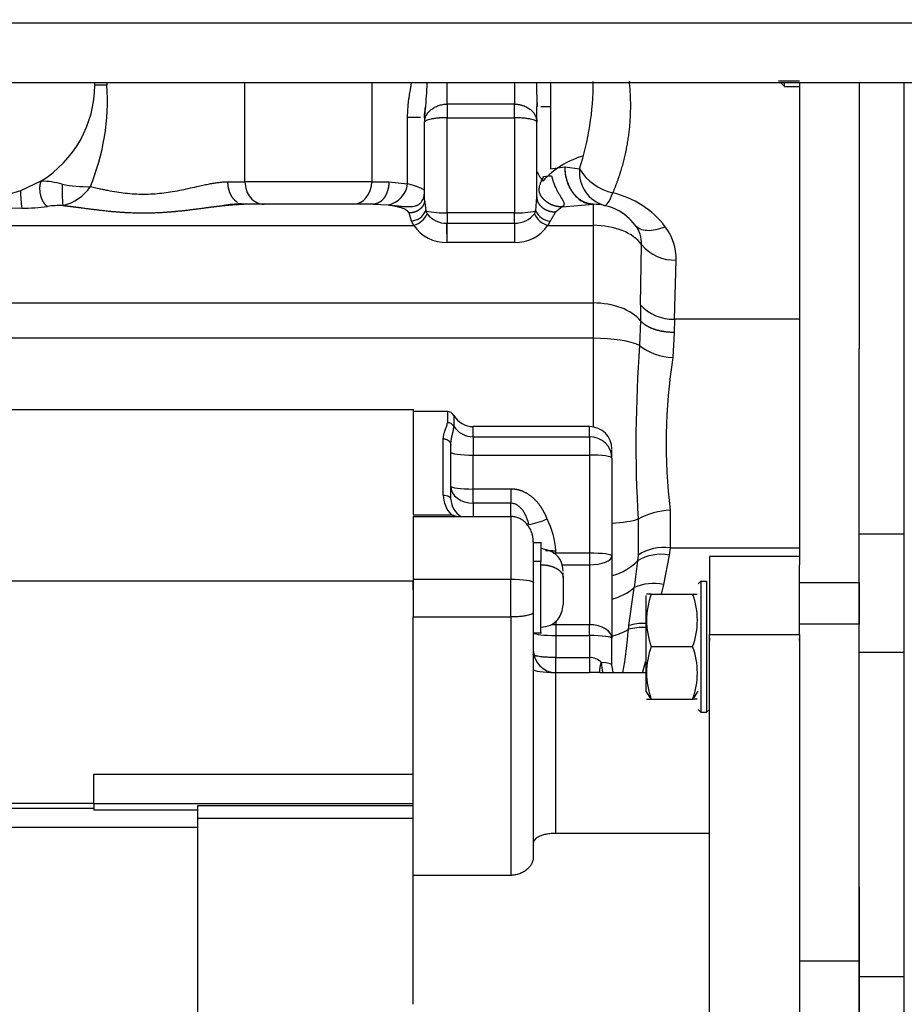
# Model space of a CAD drawing. Units: millimetres. Extents: x 0 to 408, y 0 to 202.
# Drawn here: x 209 to 223, y 135 to 151 of the extents above; entities that cross this region are included whole.
import ezdxf
from ezdxf.enums import TextEntityAlignment as Align
from ezdxf.lldxf.tags import DXFTag

# ---------------------------------------------------------------- set-up
doc = ezdxf.new("R2010")
doc.units = ezdxf.units.MM
for name, color, linetype in [('17210009', 7, 'Continuous'), ('17311001', 7, 'Continuous'), ('31A00-01771_000_', 7, 'Continuous'), ('DIN-933_M12X1.25', 7, 'Continuous'), ('Predeterminado', 7, 'Continuous')]:
    doc.layers.add(name, color=color, linetype=linetype)
doc.styles.add('SEACAD_Arial', font='arial.ttf')
tags = doc.linetypes.add('HIDDEN2', pattern=[4.7625, 3.175, -1.5875]).pattern_tags.tags
tags[6:7] = [DXFTag(74, 4), DXFTag(75, 0), DXFTag(340, '0'), DXFTag(46, 0.0), DXFTag(50, 0.0), DXFTag(44, 0.0), DXFTag(45, 0.0)]
tags[4:5] = [DXFTag(74, 4), DXFTag(75, 0), DXFTag(340, '0'), DXFTag(46, 0.0), DXFTag(50, 0.0), DXFTag(44, 0.0), DXFTag(45, 0.0)]
doc.dimstyles.new('SOLE', dxfattribs={"dimtxt": 2.6, "dimasz": 2.08, "dimexe": 1.3, "dimexo": 1.3, "dimgap": 0.65, "dimtad": 1, "dimlfac": 8.333333, "dimdsep": 46, "dimtxsty": 'SEACAD_Arial', "dimblk1": '_SE_FILLED', "dimblk2": '_SE_FILLED', "dimsah": 1, "dimcen": 1.3, "dimadec": 0, "dimazin": 0, "dimtfac": 0.7, "dimtdec": 3, "dimtmove": 0, "dimatfit": 3, "dimfxl": 1, "dimarcsym": 0})

# ---------------------------------------------------------------- blocks, each defined once
blk = doc.blocks.new('SE3')
at = {"layer": '17210009', "color": 7, "linetype": 'HIDDEN2'}
for p, q in [((223.427, 142.641), (223.427, 149.865)), ((222.707, 142.641), (222.707, 145.612)), ((222.707, 140.748), (222.707, 142.641)), ((223.427, 140.748), (223.427, 142.641)), ((222.707, 135.555), (222.707, 140.748)), ((223.427, 135.555), (223.427, 140.748)), ((222.707, 130.075), (222.707, 135.555)), ((223.427, 130.075), (223.427, 135.555))]:
    blk.add_line(p, q, dxfattribs=at)
at = {"layer": '17210009', "color": 7, "linetype": 'Continuous'}
for p, q in [((223.427, 142.641), (222.707, 142.641)), ((223.427, 140.748), (222.707, 140.748)), ((223.427, 135.555), (222.707, 135.555))]:
    blk.add_line(p, q, dxfattribs=at)
at = {"layer": '17311001', "color": 7, "linetype": 'Continuous'}
blk.add_line((188.327, 150.825), (230.687, 150.825), dxfattribs=at)
at = {"layer": '17311001', "color": 7, "linetype": 'HIDDEN2'}
blk.add_line((230.687, 149.865), (188.327, 149.865), dxfattribs=at)
at = {"layer": '31A00-01771_000_', "color": 7, "linetype": 'Continuous'}
for p, q in [((210.662, 149.829), (210.467, 149.829)), ((212.872, 148.282), (212.872, 149.865)), ((214.903, 149.865), (214.903, 148.282)), ((216.107, 149.525), (216.107, 149.865)), ((217.187, 149.865), (217.187, 149.525)), ((217.762, 149.865), (217.762, 149.487)), ((217.187, 149.525), (216.107, 149.525)), ((216.107, 149.525), (216.107, 149.307)), ((217.187, 149.307), (217.187, 149.525)), ((217.762, 149.487), (217.762, 148.488)), ((215.476, 148.247), (215.476, 149.308)), ((215.681, 149.308), (215.476, 149.308)), ((216.107, 147.785), (216.107, 149.307)), ((216.107, 149.307), (217.187, 149.307)), ((217.187, 149.307), (217.187, 147.785)), ((217.762, 148.488), (217.99, 148.522)), ((217.99, 148.522), (217.998, 148.522)), ((217.998, 148.522), (218.229, 148.488)), ((212.599, 148.282), (212.872, 148.282)), ((214.903, 148.282), (212.872, 148.282)), ((214.903, 148.282), (215.176, 148.282)), ((215.176, 148.282), (215.476, 148.247)), ((217.527, 147.815), (217.547, 148.043)), ((209.3, 147.858), (209.08, 147.856)), ((214.922, 147.922), (215.162, 147.91)), ((215.747, 147.99), (215.766, 147.816)), ((217.951, 147.878), (217.841, 147.794)), ((217.951, 147.878), (218.447, 147.922)), ((218.447, 147.922), (218.447, 147.584)), ((215.539, 147.653), (215.499, 147.783)), ((215.79, 147.768), (215.766, 147.816)), ((217.187, 147.785), (216.107, 147.785)), ((216.107, 147.785), (216.107, 147.62)), ((217.187, 147.62), (217.187, 147.785)), ((217.505, 147.769), (217.527, 147.815)), ((195.527, 147.584), (215.577, 147.584)), ((215.577, 147.584), (215.539, 147.653)), ((216.107, 147.62), (216.105, 147.62)), ((216.107, 147.62), (217.187, 147.62)), ((216.107, 147.311), (216.107, 147.62)), ((217.189, 147.62), (217.187, 147.62)), ((217.187, 147.62), (217.187, 147.311)), ((217.759, 147.649), (217.719, 147.584)), ((217.719, 147.584), (218.447, 147.584)), ((218.447, 147.584), (218.447, 146.342)), ((217.187, 147.311), (216.107, 147.311)), ((219.205, 146.311), (219.222, 147.276)), ((219.746, 146.082), (219.776, 147.029)), ((195.522, 146.342), (218.447, 146.342)), ((218.447, 146.342), (218.447, 145.777)), ((219.205, 146.311), (219.204, 146.058)), ((219.204, 146.058), (219.19, 145.66)), ((219.746, 146.082), (219.744, 145.87)), ((221.747, 146.082), (219.746, 146.082)), ((219.744, 145.87), (219.72, 145.467)), ((218.447, 145.777), (196.736, 145.777)), ((218.447, 145.777), (218.447, 144.357)), ((216.112, 144.602), (216.112, 144.425)), ((216.216, 144.542), (216.216, 144.368)), ((216.527, 144.198), (216.527, 144.362)), ((218.387, 144.198), (218.387, 144.362)), ((216.047, 143.267), (216.047, 144.167)), ((216.527, 144.198), (216.527, 143.906)), ((216.527, 144.198), (218.387, 144.198)), ((218.387, 144.198), (218.387, 143.906)), ((216.527, 143.363), (216.527, 143.906)), ((216.527, 143.906), (218.387, 143.906)), ((218.387, 143.906), (218.387, 142.337)), ((217.127, 143.363), (216.527, 143.363)), ((216.527, 143.135), (216.527, 143.363)), ((217.127, 143.363), (217.127, 143.135)), ((216.527, 143.135), (216.527, 142.924)), ((217.127, 143.135), (216.527, 143.135)), ((217.127, 142.924), (217.127, 143.135)), ((219.679, 143.025), (219.679, 142.422)), ((215.567, 142.952), (216.174, 142.952)), ((217.127, 142.924), (217.127, 141.913)), ((219.166, 142.883), (219.166, 142.305)), ((217.847, 142.337), (217.847, 142.376)), ((218.387, 142.337), (217.847, 142.337)), ((218.387, 142.337), (218.387, 142.151)), ((219.679, 142.422), (219.663, 142.306)), ((219.679, 142.422), (221.747, 142.422)), ((217.607, 142.204), (217.487, 142.204)), ((219.156, 142.215), (219.103, 141.784)), ((219.166, 142.305), (219.156, 142.215)), ((219.663, 142.306), (219.572, 141.837)), ((217.945, 142.151), (218.387, 142.151)), ((218.387, 142.151), (218.387, 141.191)), ((207.947, 141.893), (215.567, 141.893)), ((217.127, 141.913), (215.567, 141.913)), ((217.127, 141.316), (217.127, 141.913)), ((221.747, 141.865), (222.707, 141.865)), ((219.572, 141.837), (219.537, 141.681)), ((217.127, 141.316), (217.127, 137.178)), ((217.847, 141.248), (217.847, 141.191)), ((217.847, 141.191), (217.847, 141.018)), ((218.387, 141.191), (217.847, 141.191)), ((218.387, 141.018), (218.387, 141.191)), ((222.707, 141.198), (221.747, 141.198)), ((217.847, 141.018), (217.847, 140.666)), ((217.847, 141.018), (218.387, 141.018)), ((218.387, 141.018), (218.387, 140.666)), ((220.307, 141.033), (221.747, 141.033)), ((217.847, 140.666), (218.387, 140.666)), ((218.387, 140.666), (218.387, 140.426)), ((217.847, 137.85), (217.847, 140.426)), ((215.567, 138.089), (212.111, 138.089)), ((204.587, 137.949), (212.111, 137.949)), ((222.707, 135.806), (221.747, 135.806))]:
    blk.add_line(p, q, dxfattribs=at)
at = {"layer": '31A00-01771_000_', "color": 7, "linetype": 'HIDDEN2'}
for p, q in [((221.747, 149.865), (221.747, 142.151)), ((222.707, 149.865), (222.707, 145.612)), ((217.546, 149.614), (217.551, 149.487)), ((217.547, 149.487), (217.551, 149.487)), ((217.547, 149.234), (217.547, 149.487)), ((217.611, 149.487), (217.762, 149.487)), ((215.747, 149.308), (215.743, 149.308)), ((215.747, 149.308), (215.747, 149.234)), ((215.747, 147.99), (215.747, 149.234)), ((217.547, 148.043), (217.547, 149.234)), ((209.606, 148.293), (209.28, 148.136)), ((209.28, 148.136), (209.08, 148.077)), ((214.922, 147.922), (212.852, 147.922)), ((218.447, 147.922), (218.454, 147.922)), ((221.747, 146.949), (221.747, 146.949)), ((221.747, 145.749), (221.747, 145.749)), ((215.568, 144.632), (207.947, 144.632)), ((215.567, 144.632), (215.567, 142.954)), ((216.112, 144.602), (215.567, 144.602)), ((218.387, 144.362), (216.527, 144.362)), ((216.167, 143.198), (216.167, 144.064)), ((218.747, 143.859), (218.747, 143.99)), ((218.747, 143.859), (218.747, 142.29)), ((215.567, 142.924), (215.567, 141.913)), ((215.567, 142.924), (217.127, 142.924)), ((215.567, 142.888), (215.567, 142.888)), ((217.487, 142.52), (217.487, 142.151)), ((217.621, 142.5), (217.487, 142.5)), ((217.607, 142.5), (217.607, 142.204)), ((217.607, 141.06), (217.607, 142.204)), ((218.747, 142.29), (218.747, 140.971)), ((220.307, 142.281), (220.307, 141.033)), ((221.747, 142.281), (220.307, 142.281)), ((217.487, 142.151), (217.487, 141.31)), ((217.967, 141.939), (217.967, 142.02)), ((221.747, 141.033), (221.747, 142.151)), ((215.567, 141.913), (215.567, 141.316)), ((215.567, 141.751), (215.567, 141.885)), ((217.967, 141.939), (217.967, 141.509)), ((220.127, 141.844), (220.172, 141.889)), ((220.127, 141.844), (220.172, 141.889)), ((220.172, 141.889), (220.262, 141.889)), ((220.172, 141.889), (220.172, 139.791)), ((220.262, 141.889), (220.262, 139.791)), ((222.707, 141.865), (222.707, 141.198)), ((219.287, 141.657), (219.287, 140.125)), ((219.376, 141.681), (220.038, 141.681)), ((215.567, 141.316), (217.127, 141.316)), ((215.567, 137.553), (215.567, 141.316)), ((217.487, 141.31), (217.487, 137.464)), ((217.487, 141.06), (217.621, 141.06)), ((218.747, 140.548), (218.747, 140.971)), ((220.307, 134.725), (220.307, 141.033)), ((220.307, 140.975), (220.307, 140.938)), ((221.747, 141.033), (221.747, 140.902)), ((221.747, 140.938), (221.747, 140.969)), ((219.376, 140.841), (220.038, 140.841)), ((221.747, 140.902), (221.747, 135.806)), ((217.847, 140.426), (218.387, 140.426)), ((218.555, 140.426), (219.287, 140.426)), ((219.287, 140.125), (219.369, 140.001)), ((220.046, 140.001), (220.127, 140.125)), ((219.369, 140.001), (219.376, 140.001)), ((219.376, 140.001), (220.038, 140.001)), ((220.038, 140.001), (220.046, 140.001)), ((220.127, 139.836), (220.172, 139.791)), ((220.262, 139.791), (220.307, 139.836)), ((220.172, 139.791), (220.262, 139.791)), ((210.455, 138.798), (215.567, 138.798)), ((210.455, 138.322), (210.455, 138.798)), ((210.455, 138.248), (204.311, 138.248)), ((207.947, 138.332), (210.455, 138.332)), ((210.455, 138.322), (210.455, 138.225)), ((215.567, 138.322), (210.455, 138.322)), ((212.111, 138.294), (212.111, 138.089)), ((215.567, 138.294), (212.111, 138.294)), ((210.455, 138.225), (212.111, 138.225)), ((212.111, 138.089), (212.111, 129.218)), ((220.307, 137.85), (217.847, 137.85)), ((215.567, 135.114), (215.567, 137.553)), ((217.127, 137.178), (215.567, 137.178)), ((222.707, 136.996), (222.707, 135.806)), ((221.747, 135.806), (221.747, 130.086)), ((222.707, 135.806), (222.707, 130.086))]:
    blk.add_line(p, q, dxfattribs=at)
for centre, radius, start, end in [((208.667, 149.829), 1.8, 301.4286, 359.9999), ((208.667, 149.829), 1.8, 0, 1.1495), ((234.434, 150.069), 16.897, 181.6268, 181.9741), ((217.102, 149.293), 1.36, 172.5999, 179.3832), ((209.307, 150.069), 6.485, 353.2609, 354.4305), ((210.335, 150.108), 1.905, 258.1962, 271.8654), ((212.864, 145.993), 1.937, 91.81, 99.791), ((218.447, 147.082), 0.84, 36.8887, 89.5711), ((217.795, 147.945), 0.298, 205.8142, 263.034), ((216.112, 144.482), 0.12, 30, 90), ((216.527, 144.722), 0.36, 210, 270), ((218.387, 144.002), 0.36, 0, 90), ((216.518, 143.218), 0.351, 183.2398, 237.1276), ((220.515, 141.261), 1.214, 159.7514, 200.2486), ((219.339, 123.416), 18.265, 89.8832, 90.1185), ((218.9, 141.261), 1.214, 339.7513, 20.2487), ((220.075, 144.202), 2.522, 269.1728, 270.8769), ((217.847, 140.786), 0.36, 180, 270), ((220.515, 140.421), 1.214, 159.7513, 200.2487), ((218.9, 140.421), 1.214, 339.7514, 20.2486), ((218.428, 132.321), 8.106, 89.0986, 90.2867), ((219.339, 158.269), 18.269, 269.8815, 270.1168), ((220.075, 137.434), 2.566, 89.1378, 90.8124)]:
    blk.add_arc(centre, radius, start, end, dxfattribs=at)
at = {"layer": '31A00-01771_000_', "color": 7, "linetype": 'Continuous'}
for centre, radius, start, end in [((207.035, 149.587), 3.635, 337.6461, 3.8171), ((209.307, 150.069), 6.485, 354.4305, 358.1704), ((234.434, 150.069), 16.897, 180.6955, 181.6268), ((213.901, 149.883), 4.547, 342.1305, 0.0335), ((218.667, 147.358), 1.389, 106.0797, 137.6417), ((218.777, 148.433), 0.551, 174.285, 254.5439), ((218.951, 148.926), 0.845, 211.2695, 256.9746), ((219.53, 149.636), 2.318, 210.9192, 215.4089), ((209.561, 146.785), 1.509, 75.2406, 88.2796), ((212.644, 148.167), 2.701, 178.3753, 185.6333), ((209.779, 148.632), 0.752, 283.7307, 325.3117), ((215.08, 148.3), 0.399, 281.826, 352.3475), ((211.085, 148.128), 1.805, 179.7531, 188.6036), ((218.447, 146.697), 1.44, 36.8885, 77.4364), ((209.234, 151.682), 3.825, 270.9924, 277.1962), ((209.952, 145.893), 2.009, 89.8631, 96.8434), ((215.508, 147.936), 0.285, 276.2968, 334.9798), ((215.474, 147.918), 0.349, 287.0474, 334.5687), ((216.059, 149.143), 1.359, 257.5659, 272.0433), ((216.087, 147.991), 0.372, 216.837, 272.8008), ((217.232, 149.19), 1.406, 268.1679, 282.0971), ((217.209, 147.987), 0.367, 266.9295, 323.6269), ((217.822, 147.92), 0.352, 205.5779, 253.0031), ((216.08, 147.91), 0.6, 212.9299, 272.6076), ((139.969, 146.931), 76.139, 0.28633, 0.51842), ((294.348, 146.931), 77.162, 179.48846, 179.71748), ((217.208, 147.926), 0.615, 268.0646, 326.2701), ((218.73, 147.285), 0.492, 358.9654, 37.8157), ((218.934, 147.045), 0.842, 358.9201, 37.861), ((219.744, 147.703), 0.675, 219.3361, 272.6903), ((219.721, 146.777), 0.695, 222.0061, 272.0236), ((240.2, 144.09), 21.069, 175.7287, 183.2847), ((219.759, 146.4), 0.934, 232.4329, 267.5924), ((228.804, 144.093), 9.188, 171.4019, 186.6749), ((216.113, 144.303), 0.121, 32.283, 90.5705), ((216.509, 143.269), 0.462, 180.3075, 223.3871), ((219.733, 141.83), 1.196, 92.5939, 118.3211), ((217.094, 144.345), 1.585, 281.8022, 292.8511), ((216.479, 142.279), 1.372, 4.0342, 26.1803), ((219.58, 141.671), 0.757, 82.4905, 123.1848), ((219.529, 141.588), 0.73, 79.4695, 120.7157), ((218.473, 142.554), 0.995, 286.1241, 309.3042), ((125.431, 154.467), 94.527, 351.91774, 352.28929), ((219.419, 141.084), 0.768, 78.5026, 114.2466), ((218.466, 142.059), 1.088, 285.0307, 300.0258), ((212.606, 141.591), 6.422, 349.5363, 355.7654), ((214.363, 141.833), 4.702, 351.2454, 351.9843), ((219.232, 140.282), 0.864, 86.3555, 104.8814), ((218.381, 140.381), 0.285, 46.5236, 88.7417)]:
    blk.add_arc(centre, radius, start, end, dxfattribs=at)
for centre, major_axis, ratio, start_param, end_param in [((213.177, 148.282), (0, 0.36), 0.846154, 1.570796, 3.141593), ((214.598, 148.282), (0, -0.36), 0.846154, 0, 1.570796), ((218.447, 147.082), (0.84, 0), 0.597905, 0.395578, 1.570796), ((218.447, 145.839), (-0.84, 0), 0.597905, 3.591692, 4.712389), ((218.447, 145.557), (0.84, 0), 0.261486, 0.486538, 1.570796), ((216.527, 144.538), (0.36, 0), 0.943295, 3.665191, 4.712389), ((218.387, 143.859), (-0.36, 0), 0.943295, 3.141593, 4.712389), ((216.527, 143.953), (0.36, 0), 0.130683, 3.141593, 4.712389), ((218.387, 143.859), (0.36, 0), 0.130683, 0, 1.570796), ((216.527, 143.41), (-0.36, 0), 0.765367, 0, 1.570796), ((216.527, 143.41), (0.36, 0), 0.130683, 3.141593, 4.712389), ((218.447, 142.969), (0.84, 0), 0.197342, -1.205589, -0.544279), ((217.847, 142.384), (-0.36, 0), 0.130683, 1.450388, 1.570796), ((218.387, 142.29), (-0.36, 0), 0.130683, 3.141593, 4.712389), ((218.387, 142.29), (0.36, 0), 0.38693, 4.712389, 6.283185), ((218.447, 142.536), (0.84, 0), 0.712585, 5.07927, 5.717473), ((217.127, 141.866), (0.36, 0), 0.130683, 0, 1.570796), ((217.847, 141.412), (-0.36, 0), 0.612655, 1.380895, 1.570796), ((218.387, 140.971), (0.36, 0), 0.612655, 0, 1.570796), ((219.428, 140.879), (-0.584, 0.136), 0.522198, 5.077124, 5.600089), ((217.847, 141.065), (0.36, 0), 0.130683, 3.256362, 4.712389), ((218.387, 140.971), (0.36, 0), 0.130683, 0, 1.570796), ((217.847, 140.474), (-0.36, 0), 0.130683, 0, 1.570796), ((218.387, 140.548), (-0.36, 0), 0.130683, 3.141593, 4.15683), ((218.767, 140.628), (0.029, 0.359), 0.522895, 1.724716, 2.210888)]:
    blk.add_ellipse(centre, major_axis=major_axis, ratio=ratio, start_param=start_param, end_param=end_param, dxfattribs=at)
for points, degree in [([(210.662, 149.865), (210.662, 149.853), (210.662, 149.841), (210.662, 149.829)], 3), ([(216.047, 144.167), (216.085, 144.167), (216.123, 144.155), (216.152, 144.129), (216.167, 144.097), (216.167, 144.064)], 5), ([(217.607, 142.151), (217.72, 142.151), (217.834, 142.125), (217.923, 142.072), (217.967, 142.006), (217.967, 141.939)], 5), ([(219.24, 140.427), (219.25, 140.463), (219.259, 140.498), (219.269, 140.534), (219.278, 140.569), (219.287, 140.604)], 5), ([(218.552, 140.425), (218.551, 140.453), (218.553, 140.484), (218.558, 140.518), (218.566, 140.552), (218.577, 140.588)], 5)]:
    blk.add_open_spline(points, degree=degree, dxfattribs=at)
for points, degree, knots in [([(215.476, 149.308), (215.476, 149.323), (215.476, 149.354), (215.478, 149.401), (215.481, 149.449), (215.484, 149.497), (215.489, 149.547), (215.496, 149.599), (215.505, 149.668), (215.518, 149.741), (215.528, 149.804), (215.535, 149.841), (215.537, 149.856), (215.538, 149.864)], 3, [0, 0, 0, 0, 0.030146, 0.0607158, 0.0917314, 0.1232139, 0.1551832, 0.1897985, 0.2264414, 0.2918852, 0.3353863, 0.3510431, 0.3655994, 0.3655994, 0.3655994, 0.3655994]), ([(218.761, 148.103), (218.911, 148.448), (219.008, 148.805), (219.059, 149.166), (219.065, 149.529), (219.026, 149.889), (219.026, 149.889), (219.026, 149.889), (219.026, 149.889), (219.026, 149.889), (219.026, 149.889)], 5, [0, 0, 0, 0, 0, 0, 0.999999, 0.999999, 0.999999, 0.999999, 0.999999, 1, 1, 1, 1, 1, 1]), ([(217.187, 149.525), (217.194, 149.524), (217.207, 149.524), (217.227, 149.523), (217.248, 149.52), (217.268, 149.517), (217.287, 149.513), (217.307, 149.507), (217.341, 149.496), (217.389, 149.475), (217.443, 149.439), (217.488, 149.394), (217.515, 149.353), (217.532, 149.317), (217.541, 149.288), (217.546, 149.259), (217.547, 149.241), (217.547, 149.234)], 3, [0, 0, 0, 0, 0.035224, 0.070642, 0.106256, 0.142068, 0.178083, 0.214302, 0.250728, 0.370389, 0.500321, 0.614087, 0.749723, 0.801346, 0.874739, 0.947467, 1, 1, 1, 1]), ([(217.547, 149.234), (217.547, 149.235), (217.547, 149.238), (217.545, 149.242), (217.543, 149.245), (217.54, 149.248), (217.536, 149.251), (217.533, 149.254), (217.529, 149.256), (217.526, 149.258), (217.523, 149.259), (217.512, 149.265), (217.489, 149.274), (217.443, 149.285), (217.389, 149.294), (217.337, 149.3), (217.293, 149.304), (217.258, 149.305), (217.223, 149.307), (217.199, 149.307), (217.187, 149.307)], 3, [0, 0, 0, 0, 0.038193, 0.07346, 0.1058, 0.135214, 0.161701, 0.185261, 0.205894, 0.2236, 0.238378, 0.25023, 0.383194, 0.500039, 0.62863, 0.749757, 0.813242, 0.876093, 0.938337, 1, 1, 1, 1]), ([(217.655, 148.366), (217.779, 148.386), (217.782, 148.369), (217.788, 148.346), (217.794, 148.324), (217.8, 148.306), (217.805, 148.289), (217.816, 148.257), (217.833, 148.214), (217.859, 148.158), (217.885, 148.109), (217.911, 148.065), (217.935, 148.028), (217.96, 147.988), (217.979, 147.952), (217.982, 147.925), (217.976, 147.909), (217.97, 147.898), (217.962, 147.888), (217.955, 147.882), (217.951, 147.878)], 3, [0, 0, 0, 0, 0.034898, 0.066879, 0.095942, 0.122086, 0.145311, 0.165617, 0.255992, 0.334154, 0.420267, 0.495072, 0.569211, 0.634561, 0.745521, 0.836604, 0.875793, 0.91939, 0.954828, 1, 1, 1, 1]), ([(209.606, 148.293), (209.591, 148.258), (209.582, 148.214), (209.58, 148.162), (209.593, 148.056), (209.633, 147.964), (209.657, 147.926), (209.685, 147.9), (209.713, 147.888)], 5, [0, 0, 0, 0, 0, 0, 0.5, 0.5, 0.5, 1, 1, 1, 1, 1, 1]), ([(210.397, 148.204), (210.411, 148.201), (210.441, 148.195), (210.486, 148.185), (210.539, 148.173), (210.601, 148.16), (210.696, 148.14), (210.814, 148.119), (211.006, 148.093), (211.249, 148.078), (211.491, 148.093), (211.683, 148.12), (211.825, 148.145), (211.966, 148.175), (212.09, 148.203), (212.196, 148.226), (212.282, 148.244), (212.358, 148.258), (212.426, 148.269), (212.489, 148.276), (212.546, 148.281), (212.581, 148.282), (212.599, 148.282)], 3, [0, 0, 0, 0, 0.020992, 0.041991, 0.062996, 0.094174, 0.125459, 0.191006, 0.248873, 0.370849, 0.49288, 0.550711, 0.616357, 0.678809, 0.741799, 0.788805, 0.831375, 0.869525, 0.904697, 0.938141, 0.969895, 1, 1, 1, 1]), ([(212.755, 147.949), (212.737, 147.96), (212.719, 147.974), (212.703, 147.99), (212.656, 148.044), (212.622, 148.115), (212.607, 148.169), (212.599, 148.226), (212.599, 148.282)], 5, [0.2499997, 0.2499997, 0.2499997, 0.2499997, 0.2499997, 0.2499997, 0.5, 0.5, 0.5, 1, 1, 1, 1, 1, 1]), ([(215.176, 148.282), (215.176, 148.226), (215.168, 148.169), (215.152, 148.115), (215.107, 148.02), (215.04, 147.955), (215.002, 147.933), (214.962, 147.922), (214.922, 147.922), (214.922, 147.922), (214.922, 147.922), (214.922, 147.922), (214.922, 147.922), (214.922, 147.922)], 5, [0, 0, 0, 0, 0, 0, 0.499998, 0.499998, 0.499998, 0.999996, 0.999996, 0.999996, 0.999996, 0.999996, 1, 1, 1, 1, 1, 1]), ([(215.747, 148.137), (215.747, 148.138), (215.747, 148.14), (215.745, 148.143), (215.743, 148.147), (215.739, 148.15), (215.734, 148.154), (215.724, 148.161), (215.706, 148.171), (215.675, 148.185), (215.635, 148.2), (215.594, 148.213), (215.553, 148.226), (215.516, 148.236), (215.489, 148.243), (215.476, 148.247)], 3, [0, 0, 0, 0, 0.04226, 0.084349, 0.12636, 0.168382, 0.210491, 0.25276, 0.377862, 0.503394, 0.627657, 0.752185, 0.83469, 0.917116, 1, 1, 1, 1]), ([(215.162, 147.91), (215.176, 147.908), (215.205, 147.906), (215.263, 147.901), (215.335, 147.894), (215.422, 147.886), (215.497, 147.882), (215.558, 147.887), (215.603, 147.896), (215.645, 147.912), (215.683, 147.94), (215.713, 147.978), (215.731, 148.02), (215.741, 148.06), (215.746, 148.097), (215.747, 148.123), (215.747, 148.137)], 3, [0, 0, 0, 0, 0.0581, 0.118198, 0.234591, 0.353359, 0.475865, 0.543101, 0.601689, 0.6673, 0.728649, 0.792907, 0.859939, 0.904009, 0.950502, 1, 1, 1, 1]), ([(218.63, 147.902), (218.646, 147.898), (218.666, 147.915), (218.711, 147.984), (218.736, 148.037), (218.761, 148.103)], 3, [0, 0, 0, 0, 0.5, 0.5, 1, 1, 1, 1]), ([(209.957, 147.902), (210.067, 147.89), (210.18, 147.876), (210.297, 147.86), (210.565, 147.824), (210.845, 147.796), (211.002, 147.786), (211.306, 147.778), (211.607, 147.793), (211.748, 147.805), (211.996, 147.833), (212.234, 147.865), (212.337, 147.879), (212.437, 147.891), (212.535, 147.902)], 5, [0, 0, 0, 0, 0, 0, 0.2056504, 0.2056504, 0.2056504, 0.4617116, 0.4617116, 0.4617116, 0.6929368, 0.6929368, 0.6929368, 0.875004, 0.875004, 0.875004, 0.875004, 0.875004, 0.875004]), ([(215.499, 147.783), (215.497, 147.785), (215.494, 147.791), (215.489, 147.799), (215.482, 147.807), (215.473, 147.815), (215.464, 147.822), (215.453, 147.83), (215.433, 147.841), (215.4, 147.856), (215.36, 147.869), (215.325, 147.878), (215.302, 147.883), (215.276, 147.889), (215.25, 147.894), (215.222, 147.899), (215.201, 147.902), (215.185, 147.905), (215.172, 147.907), (215.165, 147.909), (215.162, 147.91)], 3, [0, 0, 0, 0, 0.033014, 0.066741, 0.10134, 0.13696, 0.173734, 0.211786, 0.251227, 0.373002, 0.513283, 0.575052, 0.644498, 0.684306, 0.772885, 0.842971, 0.894582, 0.935502, 0.970578, 1, 1, 1, 1]), ([(217.841, 147.794), (217.839, 147.791), (217.835, 147.783), (217.829, 147.771), (217.821, 147.757), (217.812, 147.742), (217.801, 147.722), (217.783, 147.692), (217.768, 147.665), (217.759, 147.649)], 3, [0, 0, 0, 0, 0.085753, 0.179502, 0.281307, 0.391216, 0.509265, 0.697418, 1, 1, 1, 1]), ([(219.599, 147.562), (219.548, 147.539), (219.497, 147.522), (219.4, 147.501), (219.353, 147.497), (219.268, 147.501), (219.23, 147.51), (219.165, 147.539), (219.139, 147.56), (219.119, 147.586)], 3, [0, 0, 0, 0, 0.25, 0.25, 0.5, 0.5, 0.75, 0.75, 1, 1, 1, 1]), ([(219.744, 145.87), (219.609, 145.869), (219.475, 145.889), (219.355, 145.93), (219.262, 145.989), (219.204, 146.058), (219.204, 146.058), (219.204, 146.058), (219.204, 146.058), (219.204, 146.058), (219.204, 146.058)], 5, [0, 0, 0, 0, 0, 0, 0.999996, 0.999996, 0.999996, 0.999996, 0.999996, 1, 1, 1, 1, 1, 1]), ([(216.047, 144.167), (216.047, 144.173), (216.048, 144.184), (216.049, 144.2), (216.051, 144.217), (216.055, 144.234), (216.059, 144.251), (216.064, 144.269), (216.072, 144.293), (216.082, 144.32), (216.092, 144.345), (216.099, 144.364), (216.105, 144.381), (216.11, 144.402), (216.111, 144.417), (216.112, 144.425)], 3, [0, 0, 0, 0, 0.052199, 0.106482, 0.162886, 0.221444, 0.282186, 0.344916, 0.414816, 0.541403, 0.662196, 0.722999, 0.777962, 0.892272, 1, 1, 1, 1]), ([(216.167, 144.064), (216.167, 144.11), (216.173, 144.154), (216.183, 144.196), (216.199, 144.261), (216.211, 144.315), (216.214, 144.335), (216.216, 144.352), (216.216, 144.368)], 5, [0, 0, 0, 0, 0, 0, 0.595289, 0.595289, 0.595289, 1, 1, 1, 1, 1, 1]), ([(217.71, 142.884), (217.677, 142.967), (217.636, 143.048), (217.585, 143.125), (217.475, 143.246), (217.331, 143.327), (217.265, 143.351), (217.196, 143.363), (217.127, 143.363)], 5, [0, 0, 0, 0, 0, 0, 0.586542, 0.586542, 0.586542, 1, 1, 1, 1, 1, 1]), ([(216.047, 143.267), (216.079, 143.267), (216.11, 143.259), (216.154, 143.234), (216.167, 143.216), (216.167, 143.198)], 3, [0, 0, 0, 0, 0.5, 0.5, 1, 1, 1, 1]), ([(217.419, 142.794), (217.415, 142.805), (217.409, 142.829), (217.398, 142.862), (217.386, 142.894), (217.374, 142.925), (217.36, 142.954), (217.345, 142.98), (217.33, 143.006), (217.307, 143.037), (217.275, 143.073), (217.237, 143.102), (217.204, 143.119), (217.179, 143.128), (217.153, 143.134), (217.136, 143.134), (217.127, 143.135)], 3, [0, 0, 0, 0, 0.078107, 0.153438, 0.226021, 0.295893, 0.363106, 0.427728, 0.489844, 0.549564, 0.6741, 0.786827, 0.842709, 0.896328, 0.948468, 1, 1, 1, 1]), ([(216.174, 142.952), (216.18, 142.95), (216.193, 142.946), (216.214, 142.94), (216.233, 142.933), (216.25, 142.928), (216.261, 142.925), (216.264, 142.924)], 3, [0, 0, 0, 0, 0.0567212, 0.1132892, 0.1697008, 0.2259623, 0.2566616, 0.2566616, 0.2566616, 0.2566616]), ([(217.683, 142.381), (217.713, 142.379), (217.745, 142.377), (217.779, 142.376), (217.813, 142.376), (217.847, 142.376), (217.847, 142.376), (217.847, 142.376), (217.847, 142.376), (217.847, 142.376), (217.847, 142.376)], 5, [0.6981323, 0.6981323, 0.6981323, 0.6981323, 0.6981323, 0.6981323, 0.9999934, 0.9999934, 0.9999934, 0.9999934, 0.9999934, 1, 1, 1, 1, 1, 1]), ([(217.847, 140.666), (217.834, 140.666), (217.808, 140.666), (217.771, 140.667), (217.733, 140.668), (217.694, 140.67), (217.649, 140.673), (217.602, 140.678), (217.565, 140.684), (217.541, 140.688), (217.527, 140.692), (217.516, 140.694), (217.508, 140.697), (217.502, 140.7), (217.497, 140.702), (217.493, 140.705), (217.49, 140.707), (217.488, 140.71), (217.487, 140.712), (217.487, 140.713)], 3, [0, 0, 0, 0, 0.071691, 0.138092, 0.199261, 0.280429, 0.355726, 0.475803, 0.588051, 0.647156, 0.704731, 0.742198, 0.781843, 0.817097, 0.852468, 0.888221, 0.924593, 0.961794, 1, 1, 1, 1]), ([(217.847, 140.421), (217.847, 140.423), (217.847, 140.433), (217.847, 140.456), (217.847, 140.493), (217.847, 140.535), (217.847, 140.571), (217.847, 140.599), (217.847, 140.622), (217.847, 140.644), (217.847, 140.659), (217.847, 140.666)], 3, [0.611083, 0.611083, 0.611083, 0.611083, 0.6247862, 0.6769921, 0.7498331, 0.8231307, 0.8748794, 0.9090849, 0.9413392, 0.971641, 1, 1, 1, 1])]:
    blk.add_open_spline(points, degree=degree, knots=knots, dxfattribs=at)
at = {"layer": '31A00-01771_000_', "color": 7, "linetype": 'HIDDEN2'}
for points, degree, knots in [([(215.747, 149.234), (215.747, 149.238), (215.748, 149.249), (215.75, 149.267), (215.754, 149.291), (215.763, 149.316), (215.779, 149.353), (215.806, 149.394), (215.852, 149.439), (215.905, 149.475), (215.958, 149.499), (216.002, 149.512), (216.037, 149.519), (216.072, 149.524), (216.096, 149.524), (216.107, 149.525)], 3, [0, 0, 0, 0, 0.031943, 0.073718, 0.125297, 0.197762, 0.250318, 0.385964, 0.499729, 0.629751, 0.749332, 0.812838, 0.875775, 0.938157, 1, 1, 1, 1]), ([(216.107, 149.307), (216.101, 149.307), (216.087, 149.307), (216.067, 149.306), (216.047, 149.306), (216.027, 149.305), (216.007, 149.304), (215.988, 149.303), (215.953, 149.3), (215.905, 149.294), (215.851, 149.285), (215.806, 149.274), (215.78, 149.264), (215.766, 149.256), (215.757, 149.25), (215.749, 149.243), (215.748, 149.237), (215.747, 149.234)], 3, [0, 0, 0, 0, 0.035187, 0.070555, 0.10611, 0.141855, 0.177796, 0.213937, 0.250284, 0.371421, 0.500088, 0.616908, 0.749832, 0.787064, 0.841175, 0.912158, 1, 1, 1, 1]), ([(217.99, 148.522), (217.99, 148.513), (217.991, 148.495), (217.992, 148.468), (217.995, 148.441), (217.998, 148.415), (218.002, 148.388), (218.007, 148.361), (218.014, 148.335), (218.021, 148.309), (218.029, 148.284), (218.038, 148.258), (218.047, 148.234), (218.058, 148.21), (218.07, 148.186), (218.082, 148.163), (218.096, 148.141), (218.11, 148.119), (218.127, 148.096), (218.146, 148.072), (218.17, 148.046), (218.196, 148.022), (218.225, 147.999), (218.256, 147.978), (218.29, 147.959), (218.326, 147.944), (218.365, 147.932), (218.405, 147.924), (218.433, 147.923), (218.447, 147.922)], 3, [0, 0, 0, 0, 0.028584, 0.057271, 0.086062, 0.114957, 0.143956, 0.173059, 0.202265, 0.231575, 0.260989, 0.290506, 0.320128, 0.349853, 0.379682, 0.409615, 0.439651, 0.469792, 0.500036, 0.540675, 0.583394, 0.628193, 0.675071, 0.724028, 0.775065, 0.82818, 0.883375, 0.940648, 1, 1, 1, 1]), ([(218.454, 147.922), (218.447, 147.922), (218.433, 147.923), (218.412, 147.925), (218.39, 147.928), (218.369, 147.933), (218.348, 147.939), (218.327, 147.946), (218.306, 147.955), (218.285, 147.965), (218.264, 147.977), (218.244, 147.99), (218.223, 148.005), (218.204, 148.021), (218.185, 148.038), (218.166, 148.057), (218.148, 148.077), (218.132, 148.097), (218.118, 148.116), (218.106, 148.134), (218.092, 148.157), (218.078, 148.182), (218.064, 148.211), (218.05, 148.244), (218.036, 148.28), (218.024, 148.321), (218.013, 148.366), (218.005, 148.414), (217.999, 148.467), (217.999, 148.503), (217.998, 148.522)], 3, [0, 0, 0, 0, 0.029054, 0.058401, 0.088041, 0.117974, 0.1482, 0.178718, 0.20953, 0.240634, 0.272032, 0.303722, 0.335706, 0.367982, 0.400552, 0.433414, 0.466569, 0.500017, 0.523564, 0.550405, 0.580541, 0.613972, 0.650698, 0.690717, 0.734031, 0.780639, 0.83054, 0.883734, 0.940221, 1, 1, 1, 1]), ([(217.951, 147.878), (217.888, 147.878), (217.824, 147.89), (217.764, 147.914), (217.663, 147.978), (217.593, 148.073), (217.568, 148.123), (217.553, 148.176), (217.655, 148.366)], 5, [0, 0, 0, 0, 0, 0, 0.528271, 0.528271, 0.528271, 1, 1, 1, 1, 1, 1]), ([(217.841, 147.794), (217.795, 147.794), (217.749, 147.802), (217.705, 147.817), (217.627, 147.862), (217.574, 147.928), (217.556, 147.965), (217.547, 148.004), (217.547, 148.043)], 5, [0, 0, 0, 0, 0, 0, 0.500001, 0.500001, 0.500001, 1, 1, 1, 1, 1, 1]), ([(215.747, 147.99), (215.747, 147.957), (215.74, 147.925), (215.724, 147.894), (215.68, 147.839), (215.614, 147.802), (215.577, 147.789), (215.538, 147.783), (215.499, 147.783)], 5, [0, 0, 0, 0, 0, 0, 0.5, 0.5, 0.5, 1, 1, 1, 1, 1, 1]), ([(217.487, 142.52), (217.487, 142.528), (217.487, 142.542), (217.485, 142.562), (217.483, 142.582), (217.48, 142.599), (217.477, 142.615), (217.474, 142.63), (217.47, 142.643), (217.461, 142.675), (217.441, 142.722), (217.402, 142.785), (217.353, 142.839), (217.301, 142.876), (217.258, 142.897), (217.226, 142.909), (217.193, 142.918), (217.16, 142.923), (217.138, 142.924), (217.127, 142.924)], 3, [0, 0, 0, 0, 0.04064, 0.078599, 0.113876, 0.146472, 0.176388, 0.203623, 0.228178, 0.250054, 0.384461, 0.500223, 0.632816, 0.749977, 0.802941, 0.854084, 0.903733, 0.952245, 1, 1, 1, 1]), ([(217.967, 142.049), (217.961, 142.107), (217.947, 142.205), (217.824, 142.365), (217.695, 142.394), (217.607, 142.41)], 3, [0, 0, 0, 0, 0.281475, 0.562939, 1, 1, 1, 1]), ([(217.487, 141.393), (217.487, 141.391), (217.487, 141.388), (217.485, 141.383), (217.482, 141.378), (217.478, 141.373), (217.474, 141.369), (217.468, 141.365), (217.456, 141.357), (217.431, 141.347), (217.393, 141.337), (217.355, 141.331), (217.321, 141.326), (217.285, 141.322), (217.247, 141.319), (217.208, 141.317), (217.168, 141.316), (217.141, 141.316), (217.127, 141.316)], 3, [0, 0, 0, 0, 0.03865, 0.076332, 0.113047, 0.148797, 0.183584, 0.217412, 0.250283, 0.37877, 0.500925, 0.574744, 0.647594, 0.719549, 0.790686, 0.861086, 0.930829, 1, 1, 1, 1]), ([(217.607, 141.15), (217.665, 141.156), (217.763, 141.17), (217.923, 141.293), (217.952, 141.422), (217.967, 141.51)], 3, [0, 0, 0, 0, 0.281475, 0.562939, 1, 1, 1, 1]), ([(218.77, 140.425), (218.768, 140.429), (218.755, 140.467), (218.751, 140.506), (218.747, 140.548)], 3, [0.8576578, 0.8576578, 0.8576578, 0.8576578, 0.8721306, 1, 1, 1, 1]), ([(217.847, 137.85), (217.841, 137.85), (217.828, 137.85), (217.809, 137.85), (217.79, 137.849), (217.765, 137.847), (217.734, 137.843), (217.688, 137.836), (217.634, 137.823), (217.58, 137.802), (217.538, 137.777), (217.512, 137.752), (217.497, 137.728), (217.489, 137.706), (217.488, 137.691), (217.487, 137.683)], 3, [0, 0, 0, 0, 0.031298, 0.062498, 0.093713, 0.125056, 0.187281, 0.250023, 0.373392, 0.499887, 0.623045, 0.749821, 0.832257, 0.915348, 1, 1, 1, 1]), ([(217.487, 137.464), (217.487, 137.459), (217.487, 137.449), (217.485, 137.433), (217.482, 137.418), (217.477, 137.403), (217.472, 137.388), (217.46, 137.362), (217.439, 137.327), (217.399, 137.283), (217.349, 137.242), (217.296, 137.214), (217.248, 137.196), (217.214, 137.187), (217.183, 137.182), (217.155, 137.179), (217.137, 137.178), (217.127, 137.178)], 3, [0, 0, 0, 0, 0.041762, 0.083378, 0.124933, 0.166511, 0.208198, 0.250077, 0.377089, 0.500146, 0.62952, 0.750035, 0.813666, 0.875052, 0.917156, 0.958641, 1, 1, 1, 1])]:
    blk.add_open_spline(points, degree=degree, knots=knots, dxfattribs=at)
for points in [[(212.535, 147.902), (212.601, 147.909), (212.667, 147.915), (212.731, 147.92), (212.793, 147.922), (212.852, 147.922)], [(212.852, 147.922), (212.842, 147.922), (212.832, 147.923), (212.822, 147.924), (212.813, 147.926), (212.803, 147.929)]]:
    blk.add_open_spline(points, degree=5, dxfattribs=at)
at = {"layer": 'DIN-933_M12X1.25', "color": 7, "linetype": 'Continuous'}
blk.add_line((221.415, 149.9), (221.747, 149.9), dxfattribs=at)
at = {"layer": 'DIN-933_M12X1.25', "color": 7, "linetype": 'HIDDEN2'}
for p, q in [((221.451, 149.865), (221.507, 149.808)), ((221.507, 149.808), (221.507, 149.865)), ((221.507, 149.808), (221.747, 149.808))]:
    blk.add_line(p, q, dxfattribs=at)
blk = doc.blocks.new('DMBLK93')
at = {"layer": 'Predeterminado', "linetype": 'Continuous'}
for points in [[(158.711, 101.696), (158.711, 102.389), (156.631, 102.042)], [(220.627, 101.696), (222.707, 102.042), (220.627, 102.389)]]:
    blk.add_hatch(color=7, dxfattribs=at).paths.add_polyline_path(points)
at = {"layer": 'Predeterminado', "color": 7, "linetype": 'Continuous'}
for p, q in [((156.631, 149.069), (156.631, 100.742)), ((222.707, 107.873), (222.707, 100.742)), ((156.631, 102.042), (222.707, 102.042))]:
    blk.add_line(p, q, dxfattribs=at)
at = {"layer": 'Predeterminado', "color": 7, "linetype": 'Continuous', "style": 'SEACAD_Arial'}
blk.add_text('550.64', height=2.6, dxfattribs=at).set_placement((184.073, 105.292), align=Align.TOP_LEFT)
blk = doc.blocks.new('_SE_FILLED')
at = {"color": 0}
blk.add_line((0, 0), (-1, 0), dxfattribs=at)
blk.add_solid([(0, 0), (-1, -0.1665), (-1, 0.1665), (0, 0)], dxfattribs=at)
blk = doc.blocks.new('DMBLK96')
at = {"layer": 'Predeterminado', "linetype": 'Continuous'}
for points in [[(158.711, 93.896), (158.711, 94.589), (156.631, 94.242)], [(267.999, 93.896), (270.079, 94.242), (267.999, 94.589)]]:
    blk.add_hatch(color=7, dxfattribs=at).paths.add_polyline_path(points)
at = {"layer": 'Predeterminado', "color": 7, "linetype": 'Continuous'}
for p, q in [((156.631, 149.069), (156.631, 92.942)), ((270.079, 126.536), (270.079, 92.942)), ((270.079, 94.242), (156.631, 94.242))]:
    blk.add_line(p, q, dxfattribs=at)
at = {"layer": 'Predeterminado', "color": 7, "linetype": 'Continuous', "style": 'SEACAD_Arial'}
blk.add_text('945.4', height=2.6, dxfattribs=at).set_placement((208.776, 97.492), align=Align.TOP_LEFT)
blk = doc.blocks.new('DMBLK99')
at = {"layer": 'Predeterminado', "linetype": 'Continuous'}
for points in [[(142.306, 177.845), (142.999, 177.845), (142.653, 179.925)], [(142.306, 110.569), (142.653, 108.489), (142.999, 110.569)]]:
    blk.add_hatch(color=7, dxfattribs=at).paths.add_polyline_path(points)
at = {"layer": 'Predeterminado', "color": 7, "linetype": 'Continuous'}
for p, q in [((194.107, 179.925), (141.353, 179.925)), ((142.653, 179.925), (142.653, 108.489)), ((220.447, 108.489), (141.353, 108.489))]:
    blk.add_line(p, q, dxfattribs=at)
at = {"layer": 'Predeterminado', "color": 7, "linetype": 'Continuous', "style": 'SEACAD_Arial'}
blk.add_text('595.3', height=2.6, rotation=90, dxfattribs=at).set_placement((139.403, 139.629), align=Align.TOP_LEFT)
blk = doc.blocks.new('DMBLK100')
at = {"layer": 'Predeterminado', "linetype": 'Continuous'}
for points in [[(158.711, 190.61), (156.631, 190.263), (158.711, 189.916)], [(243.26, 190.61), (243.26, 189.916), (245.34, 190.263)]]:
    blk.add_hatch(color=7, dxfattribs=at).paths.add_polyline_path(points)
at = {"layer": 'Predeterminado', "color": 7, "linetype": 'Continuous'}
for p, q in [((156.631, 151.669), (156.631, 191.563)), ((245.34, 161.436), (245.34, 191.563)), ((156.631, 190.263), (245.34, 190.263))]:
    blk.add_line(p, q, dxfattribs=at)
at = {"layer": 'Predeterminado', "color": 7, "linetype": 'Continuous', "style": 'SEACAD_Arial'}
blk.add_text('739.25', height=2.6, dxfattribs=at).set_placement((195.39, 193.513), align=Align.TOP_LEFT)

msp = doc.modelspace()

# ---------------------------------------------------------------- block references
at = {"layer": 'Predeterminado'}
msp.add_blockref('SE3', (0, 0), dxfattribs=at)

# ---------------------------------------------------------------- dimensions: what is measured, and where the dimension line sits
at = {"layer": 'Predeterminado', "color": 7, "linetype": 'Continuous'}
for base, p1, p2, picture, middle in [((245.3402, 190.2631), (156.6307, 150.3686), (245.3402, 160.1358), 'DMBLK100', (200.9854, 190.2631)), ((156.6307, 94.2424), (270.0789, 127.8363), (156.6307, 150.3686), 'DMBLK96', (213.3548, 94.2424)), ((222.7073, 102.0424), (156.6307, 150.3686), (222.7073, 109.1725), 'DMBLK93', (189.669, 102.0424))]:
    dim = msp.add_linear_dim(base=base, p1=p1, p2=p2, text='\\A1;<>', dimstyle='SOLE', dxfattribs=at)
    dim.commit()
    dim.dimension.update_dxf_attribs({"geometry": picture, "text_midpoint": middle, "dimtype": 160})
dim = msp.add_linear_dim(base=(142.6527, 108.4888), p1=(195.4073, 179.9248), p2=(221.7473, 108.4888), angle=90, text='\\A1;<>', dimstyle='SOLE', dxfattribs=at)
dim.commit()
dim.dimension.update_dxf_attribs({"geometry": 'DMBLK99', "text_midpoint": (142.6527, 144.2068), "dimtype": 160})

doc.saveas('drawing.dxf')
